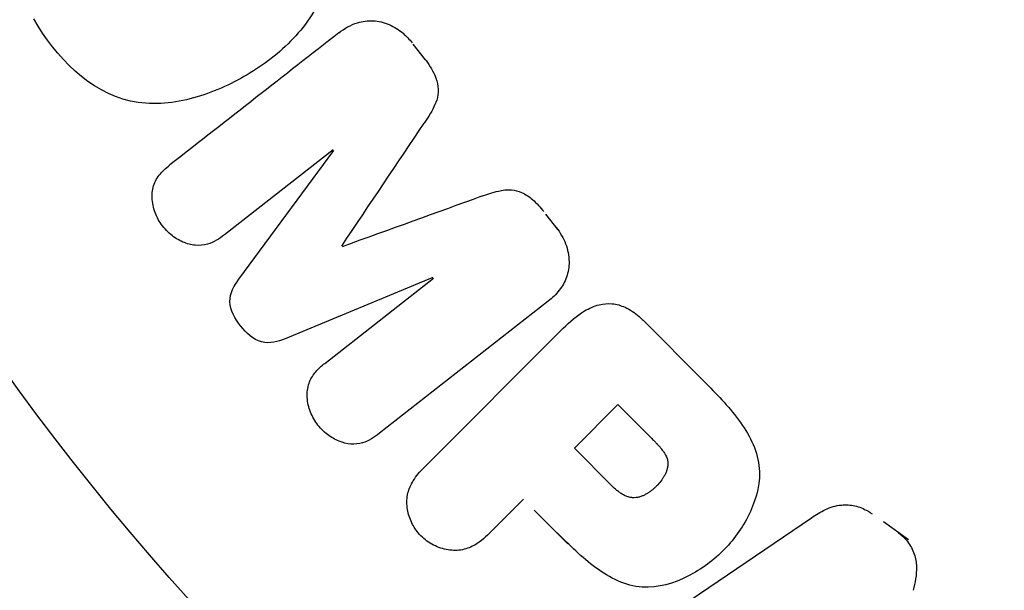
# Model space of a CAD drawing. Units: millimetres. Extents: x -3092 to 3060, y -2531 to 3962.
# Drawn here: x 894 to 915, y 506 to 518 of the extents above; entities that cross this region are included whole.
import ezdxf

# ---------------------------------------------------------------- set-up
doc = ezdxf.new("R2010")
doc.units = ezdxf.units.MM
doc.header["$LTSCALE"] = 20
doc.linetypes.add('HIDDEN', pattern=[9.525, 6.35, -3.175])
for name, color, linetype in [('2d', 230, 'Continuous'), ('EN-Free_Space', 10, 'HIDDEN'), ('EN-Free_Space_Hatch', 10, 'HIDDEN')]:
    doc.layers.add(name, color=color, linetype=linetype)

msp = doc.modelspace()

# ---------------------------------------------------------------- hatches: boundary and pattern name
at = {"layer": 'EN-Free_Space_Hatch'}
h = msp.add_hatch(dxfattribs=at)
h.set_pattern_fill('ANSI31', color=256, scale=100, angle=150)
h.set_pattern_definition([(195, (937.04, 541), (82.175, -306.68), [])])
edge = h.paths.add_edge_path()
edge.add_line((1334.544, 311.498), (2210.27, 1828.3))
edge.add_arc((1344.245, 2328.3), 1000, 330, 510)
edge.add_line((478.219, 2828.3), (-397.507, 1311.498))
edge.add_arc((468.518, 811.498), 1000, 510, 690)

# ---------------------------------------------------------------- linework, layer by layer
at = {"layer": '2d'}
for p, q in [((902.834, 516.836), (902.57, 517.173)), ((900.872, 514.926), (898.557, 513.119)), ((898.861, 512.174), (900.883, 514.912)), ((905.656, 513.223), (905.393, 513.56)), ((902.994, 512.21), (899.848, 510.91)), ((900.692, 510.387), (903.006, 512.195)), ((905.445, 511.708), (901.853, 508.901)), ((907.464, 511.303), (908.757, 510.009)), ((902.804, 508.172), (905.765, 511.133)), ((906.002, 508.582), (906.929, 509.509)), ((906.929, 509.509), (907.651, 508.787)), ((906.793, 507.791), (906.002, 508.582)), ((904.92, 507.5), (904.198, 506.778)), ((905.15, 507.269), (905.866, 506.554)), ((907.735, 504.861), (911.045, 507.106)), ((913.111, 506.637), (912.578, 507.017))]:
    msp.add_line(p, q, dxfattribs=at)
msp.add_circle((937.039, 541), 53, dxfattribs=at)
for points, knots in [([(900.19, 520.983), (900.43, 520.568), (900.615, 520.125), (900.806, 519.203), (900.8, 518.727), (900.519, 517.892), (900.264, 517.535), (899.667, 516.932), (899.332, 516.688), (898.611, 516.276), (898.226, 516.11), (897.419, 515.908), (896.99, 515.869), (895.693, 516.148), (894.97, 516.89), (894.5, 517.707)], [0, 0, 0, 0, 0.0625, 0.0625, 0.125, 0.125, 0.1875, 0.1875, 0.25, 0.25, 0.3125, 0.3125, 0.375, 0.375, 0.5, 0.5, 0.5, 0.5]), ([(900.989, 517.411), (901.108, 517.504), (901.242, 517.581), (901.387, 517.626), (901.493, 517.659), (901.607, 517.675), (901.722, 517.668), (901.836, 517.662), (901.954, 517.634), (902.063, 517.587), (902.168, 517.542), (902.268, 517.478), (902.357, 517.402), (902.427, 517.342), (902.492, 517.273), (902.55, 517.199)], [0, 0, 0, 0, 0.270608, 0.270608, 0.270608, 0.467141, 0.467141, 0.467141, 0.66447, 0.66447, 0.66447, 0.851846, 0.851846, 0.851846, 1, 1, 1, 1]), ([(902.814, 516.862), (902.899, 516.753), (902.977, 516.635), (903.032, 516.509), (903.065, 516.433), (903.089, 516.353), (903.1, 516.273), (903.11, 516.192), (903.105, 516.11), (903.087, 516.034), (903.054, 515.897), (902.986, 515.774), (902.914, 515.658), (902.88, 515.603), (902.845, 515.549), (902.809, 515.495)], [0, 0, 0, 0, 0.262144, 0.262144, 0.262144, 0.418954, 0.418954, 0.418954, 0.577827, 0.577827, 0.577827, 0.864518, 0.864518, 0.864518, 1, 1, 1, 1]), ([(898.557, 513.119), (898.449, 513.034), (898.33, 512.958), (898.196, 512.92), (898.114, 512.896), (898.025, 512.888), (897.936, 512.896), (897.848, 512.905), (897.758, 512.929), (897.672, 512.966), (897.581, 513.006), (897.493, 513.06), (897.414, 513.126), (897.328, 513.197), (897.251, 513.283), (897.19, 513.378), (897.132, 513.468), (897.087, 513.567), (897.057, 513.669), (897.027, 513.772), (897.012, 513.881), (897.018, 513.984), (897.023, 514.081), (897.046, 514.177), (897.087, 514.259), (897.133, 514.35), (897.199, 514.429), (897.271, 514.498), (897.311, 514.535), (897.353, 514.571), (897.397, 514.604)], [0, 0, 0, 0, 0.149557, 0.149557, 0.149557, 0.240892, 0.240892, 0.240892, 0.331834, 0.331834, 0.331834, 0.428634, 0.428634, 0.428634, 0.53396, 0.53396, 0.53396, 0.633918, 0.633918, 0.633918, 0.73669, 0.73669, 0.73669, 0.833499, 0.833499, 0.833499, 0.94118, 0.94118, 0.94118, 1, 1, 1, 1]), ([(904.027, 513.937), (904.144, 513.979), (904.263, 514.021), (904.386, 514.049), (904.476, 514.069), (904.57, 514.082), (904.664, 514.074), (904.736, 514.069), (904.81, 514.05), (904.878, 514.02), (904.963, 513.983), (905.042, 513.929), (905.113, 513.867), (905.202, 513.791), (905.281, 513.703), (905.353, 513.611)], [0, 0, 0, 0, 0.262214, 0.262214, 0.262214, 0.45352, 0.45352, 0.45352, 0.59911, 0.59911, 0.59911, 0.778355, 0.778355, 0.778355, 1, 1, 1, 1]), ([(905.617, 513.274), (905.699, 513.169), (905.768, 513.051), (905.815, 512.929), (905.862, 512.806), (905.888, 512.675), (905.889, 512.548), (905.89, 512.435), (905.871, 512.322), (905.835, 512.219), (905.798, 512.117), (905.744, 512.023), (905.679, 511.939), (905.612, 511.852), (905.532, 511.775), (905.445, 511.708)], [0, 0, 0, 0, 0.211935, 0.211935, 0.211935, 0.42554, 0.42554, 0.42554, 0.616183, 0.616183, 0.616183, 0.804578, 0.804578, 0.804578, 1, 1, 1, 1]), ([(899.848, 510.91), (899.694, 510.846), (899.524, 510.797), (899.172, 510.887), (899.019, 511.03), (898.78, 511.335), (898.678, 511.516), (898.671, 511.883), (898.761, 512.038), (898.861, 512.174)], [0, 0, 0, 0, 0.25, 0.25, 0.5, 0.5, 0.75, 0.75, 1, 1, 1, 1]), ([(905.765, 511.133), (905.903, 511.27), (906.051, 511.4), (906.219, 511.5), (906.315, 511.557), (906.42, 511.605), (906.531, 511.633), (906.618, 511.654), (906.711, 511.663), (906.804, 511.654), (906.898, 511.645), (906.993, 511.618), (907.081, 511.578), (907.189, 511.529), (907.291, 511.459), (907.381, 511.38), (907.41, 511.355), (907.437, 511.329), (907.464, 511.303)], [0, 0, 0, 0, 0.31317, 0.31317, 0.31317, 0.49167, 0.49167, 0.49167, 0.632378, 0.632378, 0.632378, 0.773792, 0.773792, 0.773792, 0.946691, 0.946691, 0.946691, 1, 1, 1, 1]), ([(901.853, 508.901), (901.744, 508.816), (901.627, 508.738), (901.493, 508.698), (901.416, 508.674), (901.332, 508.665), (901.248, 508.671), (901.164, 508.678), (901.078, 508.699), (900.996, 508.732), (900.91, 508.767), (900.827, 508.815), (900.751, 508.873), (900.665, 508.938), (900.586, 509.018), (900.523, 509.106), (900.46, 509.193), (900.41, 509.29), (900.375, 509.389), (900.339, 509.49), (900.319, 509.597), (900.317, 509.7), (900.315, 509.803), (900.332, 509.907), (900.369, 509.997), (900.401, 510.076), (900.448, 510.147), (900.502, 510.21), (900.559, 510.276), (900.624, 510.334), (900.692, 510.387)], [0, 0, 0, 0, 0.149412, 0.149412, 0.149412, 0.234669, 0.234669, 0.234669, 0.319552, 0.319552, 0.319552, 0.409122, 0.409122, 0.409122, 0.510496, 0.510496, 0.510496, 0.610839, 0.610839, 0.610839, 0.713767, 0.713767, 0.713767, 0.817551, 0.817551, 0.817551, 0.907085, 0.907085, 0.907085, 1, 1, 1, 1]), ([(908.757, 510.009), (909.018, 509.748), (909.276, 509.482), (909.715, 508.893), (909.889, 508.561), (909.971, 507.868), (909.882, 507.532), (909.611, 506.938), (909.42, 506.668), (908.973, 506.206), (908.708, 506.008), (908.123, 505.714), (907.793, 505.608), (907.093, 505.654), (906.753, 505.824), (906.161, 506.264), (905.897, 506.523), (905.636, 506.784)], [0, 0, 0, 0, 0.125, 0.125, 0.25, 0.25, 0.375, 0.375, 0.5, 0.5, 0.625, 0.625, 0.75, 0.75, 0.875, 0.875, 1, 1, 1, 1]), ([(907.651, 508.787), (907.674, 508.764), (907.705, 508.733), (907.734, 508.703), (907.747, 508.689), (907.752, 508.684), (907.755, 508.68), (907.756, 508.679), (907.778, 508.656), (907.805, 508.626), (907.834, 508.593), (907.845, 508.579), (907.852, 508.57), (907.855, 508.567), (907.877, 508.539), (907.901, 508.506), (907.92, 508.475), (907.932, 508.454), (907.937, 508.446), (907.968, 508.386), (907.983, 508.338), (907.992, 508.271), (907.993, 508.237), (907.989, 508.201), (907.985, 508.177), (907.982, 508.163), (907.974, 508.132), (907.965, 508.1), (907.951, 508.068), (907.942, 508.046), (907.936, 508.034), (907.921, 508.006), (907.911, 507.987), (907.887, 507.948), (907.873, 507.927), (907.835, 507.874), (907.805, 507.838), (907.76, 507.789), (907.744, 507.773), (907.712, 507.742), (907.696, 507.728), (907.66, 507.697), (907.632, 507.675), (907.606, 507.656), (907.588, 507.643), (907.58, 507.638), (907.55, 507.618), (907.52, 507.601), (907.489, 507.586), (907.469, 507.576), (907.461, 507.573), (907.426, 507.558), (907.392, 507.547), (907.358, 507.539), (907.336, 507.535), (907.326, 507.534), (907.29, 507.53), (907.266, 507.529), (907.218, 507.533), (907.193, 507.537), (907.148, 507.548), (907.113, 507.56), (907.078, 507.576), (907.055, 507.587), (907.041, 507.595), (907.011, 507.612), (906.98, 507.632), (906.949, 507.654), (906.928, 507.67), (906.915, 507.68), (906.87, 507.717), (906.833, 507.751), (906.793, 507.791)], [0, 0, 0, 0, 0.03125, 0.046875, 0.054688, 0.058594, 0.058594, 0.0625, 0.0625, 0.09375, 0.109375, 0.117188, 0.117188, 0.125, 0.125, 0.15625, 0.171875, 0.171875, 0.1875, 0.1875, 0.25, 0.25, 0.28125, 0.296875, 0.296875, 0.3125, 0.3125, 0.34375, 0.359375, 0.359375, 0.375, 0.375, 0.40625, 0.40625, 0.4375, 0.4375, 0.5, 0.5, 0.53125, 0.53125, 0.5625, 0.5625, 0.59375, 0.609375, 0.609375, 0.625, 0.625, 0.65625, 0.671875, 0.671875, 0.6875, 0.6875, 0.71875, 0.734375, 0.734375, 0.75, 0.75, 0.78125, 0.78125, 0.8125, 0.8125, 0.84375, 0.859375, 0.859375, 0.875, 0.875, 0.90625, 0.921875, 0.921875, 0.9375, 0.9375, 1, 1, 1, 1]), ([(904.198, 506.778), (904.09, 506.669), (903.97, 506.567), (903.831, 506.498), (903.744, 506.455), (903.647, 506.425), (903.547, 506.415), (903.446, 506.406), (903.339, 506.415), (903.236, 506.44), (903.133, 506.465), (903.03, 506.507), (902.936, 506.564), (902.841, 506.621), (902.752, 506.696), (902.681, 506.782), (902.618, 506.858), (902.566, 506.943), (902.528, 507.03), (902.486, 507.124), (902.458, 507.223), (902.446, 507.32), (902.432, 507.426), (902.437, 507.534), (902.461, 507.632), (902.484, 507.724), (902.524, 507.811), (902.573, 507.889), (902.637, 507.993), (902.718, 508.086), (902.804, 508.172)], [0, 0, 0, 0, 0.150582, 0.150582, 0.150582, 0.244297, 0.244297, 0.244297, 0.338108, 0.338108, 0.338108, 0.43157, 0.43157, 0.43157, 0.526276, 0.526276, 0.526276, 0.608642, 0.608642, 0.608642, 0.696468, 0.696468, 0.696468, 0.792269, 0.792269, 0.792269, 0.881826, 0.881826, 0.881826, 1, 1, 1, 1]), ([(911.045, 507.106), (911.14, 507.17), (911.238, 507.23), (911.343, 507.279), (911.448, 507.328), (911.564, 507.365), (911.684, 507.376), (911.778, 507.385), (911.875, 507.38), (911.97, 507.358), (912.064, 507.336), (912.158, 507.299), (912.243, 507.249), (912.275, 507.231), (912.305, 507.211), (912.335, 507.19)], [0, 0, 0, 0, 0.258514, 0.258514, 0.258514, 0.521139, 0.521139, 0.521139, 0.723781, 0.723781, 0.723781, 0.926502, 0.926502, 0.926502, 1, 1, 1, 1]), ([(912.868, 506.81), (912.951, 506.75), (913.028, 506.679), (913.091, 506.598), (913.153, 506.517), (913.202, 506.426), (913.233, 506.332), (913.263, 506.244), (913.278, 506.152), (913.281, 506.062), (913.286, 505.891), (913.251, 505.724), (913.208, 505.563)], [0, 0, 0, 0, 0.210571, 0.210571, 0.210571, 0.422328, 0.422328, 0.422328, 0.621156, 0.621156, 0.621156, 1, 1, 1, 1])]:
    msp.add_open_spline(points, degree=3, knots=knots, dxfattribs=at)
for points in [[(900.989, 517.411), (899.84, 516.513), (898.639, 515.576), (897.397, 514.604)], [(901.051, 512.878), (901.652, 513.772), (902.238, 514.646), (902.809, 515.495)], [(904.027, 513.937), (903.064, 513.589), (902.075, 513.231), (901.061, 512.865)]]:
    msp.add_open_spline(points, degree=3, dxfattribs=at)
at = {"layer": 'EN-Free_Space', "flags": 128}
msp.add_lwpolyline([(1334.544, 311.498), (2210.27, 1828.3, 1), (478.219, 2828.3), (-397.507, 1311.498, 1), (1334.544, 311.498)], format="xyb", close=True, dxfattribs=at)

doc.saveas('drawing.dxf')
